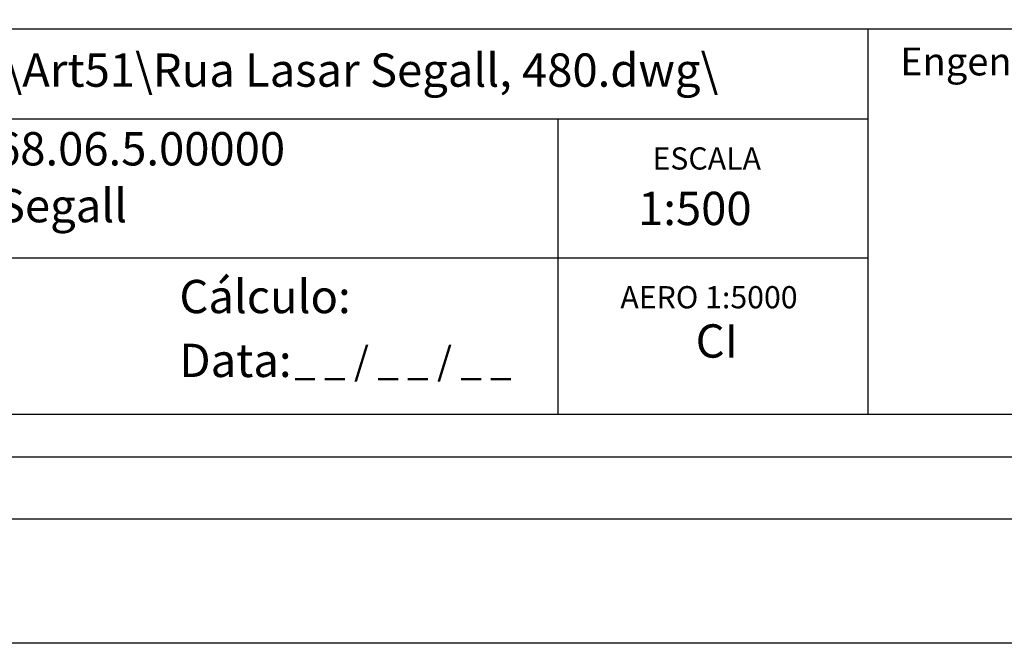
# Model space of a CAD drawing. Extents: x 185684 to 185788, y 1679877 to 1680023.
# Drawn here: x 185711 to 185751, y 1679877 to 1679902 of the extents above; entities that cross this region are included whole.
import ezdxf

# ---------------------------------------------------------------- set-up
doc = ezdxf.new("R2010")
doc.units = 0
doc.header["$LTSCALE"] = 5
doc.header["$MEASUREMENT"] = 0
doc.layers.get('0').update_dxf_attribs({"linetype": 'CONTINUOUS'})
doc.layers.get('DEFPOINTS').update_dxf_attribs({"linetype": 'CONTINUOUS'})
doc.layers.add('T-DIM', color=1, linetype='CONTINUOUS')
doc.layers.add('T-TEXTP', color=7, linetype='CONTINUOUS')
doc.styles.get("Standard").update_dxf_attribs({"font": 'ARIAL.TTF'})

msp = doc.modelspace()

# ---------------------------------------------------------------- linework, layer by layer
msp.add_lwpolyline([(185688.636, 1680020.263), (185782.521, 1680020.263), (185782.521, 1679881.764), (185688.636, 1679881.764)], close=True)
at = {"layer": 'DEFPOINTS'}
msp.add_lwpolyline([(185683.636, 1680023.488), (185787.521, 1680023.488), (185787.521, 1679876.764), (185683.636, 1679876.764)], close=True, dxfattribs=at)
at = {"layer": 'T-DIM'}
msp.add_lwpolyline([(185691.136, 1680017.763), (185780.021, 1680017.763), (185780.021, 1679884.264), (185691.136, 1679884.264)], close=True, dxfattribs=at)
at = {"layer": 'T-TEXTP'}
for p, q in [((185695.796, 1679901.535), (185778.005, 1679901.535)), ((185745.653, 1679885.985), (185745.653, 1679901.535)), ((185745.653, 1679897.89), (185695.796, 1679897.89)), ((185733.153, 1679885.985), (185733.153, 1679897.89)), ((185745.653, 1679892.296), (185695.796, 1679892.296)), ((185778.005, 1679885.985), (185695.796, 1679885.985))]:
    msp.add_line(p, q, dxfattribs=at)

# ---------------------------------------------------------------- texts
at = {"layer": 'T-TEXTP', "attachment_point": 1}
for s, insert, char_height in [('Arquivo:577\\\\upv\\\\Art51\\\\Rua Lasar Segall, 480.dwg\\\\', (185696.711, 1679900.546), 1.34253), ('{\\fArial|b0|i0|c0|p34;Engenheiro / Arquiteto:}', (185746.937, 1679900.785), 1.125), ('Processo:2.071268.06.5.00000', (185696.598, 1679897.373), 1.34253), ('{\\fArial|b0|i0|c0|p34;ESCALA}', (185736.953, 1679896.759), 0.89502), ('Local:Rua Lasar Segall', (185696.714, 1679895.081), 1.34253), ('1:500', (185736.374, 1679894.968), 1.3425), ('{\\fArial|b0|i0|c0|p34;Cálculo:}', (185717.882, 1679891.417), 1.34253), ('{\\fArial|b0|i0|c0|p34;AERO 1:5000}', (185735.658, 1679891.165), 0.89502), ('CI', (185738.693, 1679889.625), 1.3425), ('{\\fArial|b0|i0|c0|p34;Data:}', (185717.882, 1679888.842), 1.34253), ('{\\fArial|b0|i0|c0|p34;_ _ / _ _ / _ _}', (185722.517, 1679888.712), 1.125)]:
    msp.add_mtext(s, dxfattribs=dict(at, insert=insert, char_height=char_height))

doc.saveas('drawing.dxf')
